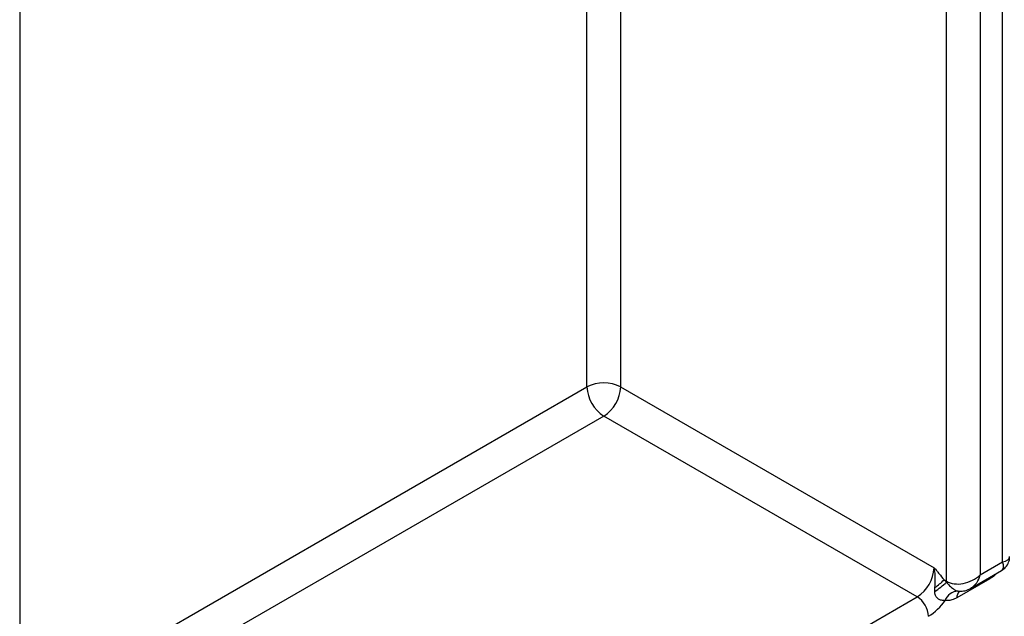
# Model space of a CAD drawing. Units: millimetres. Extents: x 7 to 419, y -29 to 291.
# Drawn here: x 319 to 325, y 86 to 89 of the extents above; entities that cross this region are included whole.
import ezdxf

# ---------------------------------------------------------------- set-up
doc = ezdxf.new("R2010")
doc.units = ezdxf.units.MM

msp = doc.modelspace()

# ---------------------------------------------------------------- linework, layer by layer
at = {"color": 7, "linetype": 'Continuous', "lineweight": 25}
for p, q in [((319.050858, 173.582326), (319.050858, 81.5266)), ((325.238042, 85.857609), (325.238042, 102.519861)), ((325.096621, 102.438221), (325.096621, 85.775968)), ((324.884489, 85.735141), (324.884489, 102.336848)), ((322.833879, 86.95976), (324.806707, 85.82087)), ((324.700641, 85.637159), (322.727813, 86.776048)), ((325.096621, 85.775968), (325.238042, 85.857609)), ((325.040547, 85.692858), (325.231972, 85.803365)), ((324.869378, 85.743864), (324.884489, 85.735141)), ((324.869378, 85.743864), (324.884708, 85.728843)), ((325.15789, 85.751515), (324.950499, 85.631791)), ((324.811357, 85.670945), (324.812154, 85.69525)), ((324.956806, 85.673465), (324.963191, 85.673384)), ((324.960862, 85.672721), (324.963184, 85.672724))]:
    msp.add_line(p, q, dxfattribs=at)
at = {"color": 1, "linetype": 'Continuous', "lineweight": 25}
for p, q in [((322.833879, 102.709331), (322.833879, 86.95976)), ((322.621747, 86.95976), (322.621747, 102.58687)), ((319.050858, 84.898329), (322.621747, 86.95976)), ((322.727813, 86.776048), (319.050858, 84.653387)), ((325.158386, 85.760885), (325.15789, 85.751515)), ((319.050858, 82.375608), (324.700641, 85.637159))]:
    msp.add_line(p, q, dxfattribs=at)
at = {"color": 7, "linetype": 'Continuous', "lineweight": 25}
for centre, radius, start, end in [((322.727813, 86.755053), 0.230553, 62.6096722, 117.3903278), ((322.85203, 86.970239), 0.230521, 182.6054785, 237.3945217), ((322.603597, 86.970239), 0.230521, 302.6054783, 357.3945215), ((324.576425, 85.83135), 0.230521, 302.6054783, 357.3945215), ((324.278073, 86.421982), 0.921112, 305.3771575, 311.1924204), ((324.554909, 86.056038), 0.443107, 305.4892311, 315.2098892), ((324.973257, 85.735078), 0.088768, 179.9592361, 184.0275004), ((324.959603, 85.584845), 0.088663, 91.8079072, 160.0749058), ((324.61783, 85.507698), 0.15368, 2.6054785, 57.3945217), ((324.592952, 85.806113), 0.341697, 301.4732122, 326.004689)]:
    msp.add_arc(centre, radius, start, end, dxfattribs=at)
at = {"color": 1, "linetype": 'Continuous', "lineweight": 25}
msp.add_arc((325.006028, 85.63552), 0.055654, 139.2416792, 183.8428362, dxfattribs=at)
for centre, major_axis, ratio, start_param, end_param in [((325.131976, 85.918839), (-0.103781, 0.112699), 0.36902017, 3.05899965, 3.84447907), ((325.131976, 85.918839), (0.149489, -0.033531), 0.36890187, 5.58034501, 6.36574317), ((324.990555, 85.837199), (-0.018865, 0.154877), 0.71153383, 3.44953302, 4.22109526)]:
    msp.add_ellipse(centre, major_axis=major_axis, ratio=ratio, start_param=start_param, end_param=end_param, dxfattribs=at)
at = {"color": 7, "linetype": 'Continuous', "lineweight": 25}
msp.add_ellipse((324.990555, 85.837199), major_axis=(0.143566, 0.061085), ratio=0.71148572, start_param=3.63303639, end_param=5.20383272, dxfattribs=at)
for points, knots in [([(325.231729, 85.803638), (325.240866, 85.809941), (325.260058, 85.82318), (325.2767, 85.853863), (325.283306, 85.878339), (325.281691, 85.890615), (325.281532, 85.891822)], [0, 0, 0, 0, 0.30961697, 0.65039275, 0.96561882, 1, 1, 1, 1]), ([(324.806707, 85.82087), (324.806974, 85.820563), (324.812562, 85.814111), (324.823454, 85.801499), (324.844503, 85.776727), (324.859442, 85.756991), (324.869378, 85.743864)], [0, 0, 0, 0, 0.01242122, 0.26026713, 0.50798586, 1, 1, 1, 1]), ([(324.812154, 85.69525), (324.813357, 85.714591), (324.815258, 85.745164), (324.813198, 85.78706), (324.809543, 85.809331), (324.806794, 85.820517), (324.806707, 85.82087)], [0, 0, 0, 0, 0.45012466, 0.7114932, 0.99088791, 1, 1, 1, 1]), ([(324.884708, 85.728843), (324.891223, 85.721405), (324.904909, 85.70578), (324.927501, 85.686972), (324.945103, 85.676601), (324.9538, 85.67427), (324.956806, 85.673465)], [0, 0, 0, 0, 0.28251429, 0.59345004, 0.85947499, 1, 1, 1, 1]), ([(324.876247, 85.615061), (324.872426, 85.61457), (324.861808, 85.613207), (324.84469, 85.617049), (324.828882, 85.627131), (324.818739, 85.639139), (324.812423, 85.653604), (324.811725, 85.664954), (324.811357, 85.670945)], [0, 0, 0, 0, 0.14866859, 0.41313504, 0.58982983, 0.69582207, 0.83945027, 1, 1, 1, 1]), ([(324.962994, 85.674298), (324.97239, 85.673982), (324.996026, 85.673188), (325.02384, 85.681957), (325.038903, 85.692955), (325.042438, 85.695536)], [0, 0, 0, 0, 0.33549829, 0.844029912, 1, 1, 1, 1]), ([(324.950499, 85.631791), (324.939758, 85.626433), (324.924249, 85.618697), (324.899033, 85.61298), (324.885572, 85.614209), (324.876247, 85.615061)], [0, 0, 0, 0, 0.4090576, 0.59065715, 1, 1, 1, 1])]:
    msp.add_open_spline(points, degree=3, knots=knots, dxfattribs=at)
at = {"color": 1, "linetype": 'Continuous', "lineweight": 25}
msp.add_open_spline([(325.199017, 85.784341), (325.195981, 85.780914), (325.183216, 85.76651), (325.168844, 85.758), (325.15789, 85.751515)], degree=3, knots=[0, 0, 0, 0, 0.23786263, 1, 1, 1, 1], dxfattribs=at)

doc.saveas('drawing.dxf')
